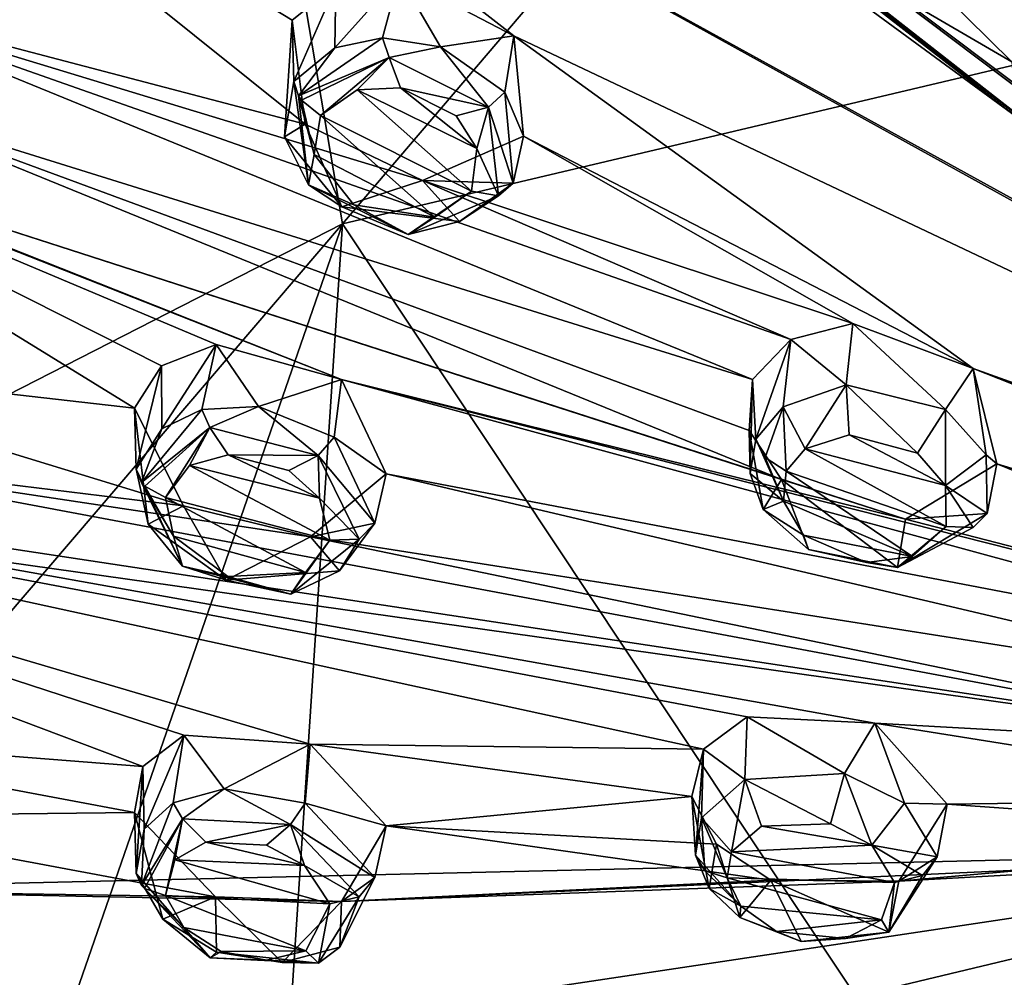
# Model space of a CAD drawing. Units: millimetres. Extents: x -115 to 190, y -244 to 23.
# Drawn here: x 123 to 136, y -223 to -211 of the extents above; entities that cross this region are included whole.
import ezdxf

# ---------------------------------------------------------------- set-up
doc = ezdxf.new("R2010")
doc.units = ezdxf.units.MM
doc.header["$LTSCALE"] = 33.374815
for name, color, linetype in [('461', 7, 'CONTINUOUS'), ('469', 7, 'CONTINUOUS'), ('597', 7, 'CONTINUOUS'), ('691', 7, 'CONTINUOUS'), ('692', 7, 'CONTINUOUS'), ('693', 7, 'CONTINUOUS'), ('694', 7, 'CONTINUOUS'), ('695', 7, 'CONTINUOUS'), ('696', 7, 'CONTINUOUS'), ('743', 7, 'CONTINUOUS'), ('744', 7, 'CONTINUOUS'), ('745', 7, 'CONTINUOUS'), ('746', 7, 'CONTINUOUS'), ('752', 7, 'CONTINUOUS'), ('849', 7, 'CONTINUOUS'), ('850', 7, 'CONTINUOUS'), ('851', 7, 'CONTINUOUS'), ('852', 7, 'CONTINUOUS'), ('853', 7, 'CONTINUOUS'), ('854', 7, 'CONTINUOUS'), ('881', 7, 'CONTINUOUS'), ('882', 7, 'CONTINUOUS'), ('883', 7, 'CONTINUOUS'), ('884', 7, 'CONTINUOUS')]:
    doc.layers.add(name, color=color, linetype=linetype)

msp = doc.modelspace()

# ---------------------------------------------------------------- linework, layer by layer
at = {"layer": '461', "color": 7, "linetype": 'CONTINUOUS'}
for points in [[(115.359, -224.383, 149.48), (127.55, -233.292, 158.706), (114.809, -222.973, 148.854), (115.359, -224.383, 149.48)], [(127.55, -233.292, 158.706), (116.868, -225.271, 151.174), (114.809, -222.973, 148.854), (127.55, -233.292, 158.706)]]:
    msp.add_3dface(points, dxfattribs=at)
at = {"layer": '469', "color": 7, "linetype": 'CONTINUOUS'}
for points in [[(124.865, -199.348, 139.687), (127.215, -213.181, 150.708), (141.381, -196.587, 143.895), (124.865, -199.348, 139.687)], [(127.215, -213.181, 150.708), (142.331, -209.605, 152.94), (141.381, -196.587, 143.895), (127.215, -213.181, 150.708)], [(110.289, -209.465, 136.103), (111.034, -214.965, 141.342), (124.865, -199.348, 139.687), (110.289, -209.465, 136.103)], [(111.034, -214.965, 141.342), (113.255, -220.319, 146.456), (124.865, -199.348, 139.687), (111.034, -214.965, 141.342)], [(124.865, -199.348, 139.687), (113.255, -220.319, 146.456), (127.215, -213.181, 150.708), (124.865, -199.348, 139.687)], [(127.215, -213.181, 150.708), (136.026, -226.439, 159.211), (142.331, -209.605, 152.94), (127.215, -213.181, 150.708)], [(113.255, -220.319, 146.456), (116.868, -225.271, 151.174), (127.215, -213.181, 150.708), (113.255, -220.319, 146.456)], [(116.868, -225.271, 151.174), (121.562, -229.486, 155.198), (127.215, -213.181, 150.708), (116.868, -225.271, 151.174)], [(121.562, -229.486, 155.198), (125.959, -232.301, 157.885), (127.215, -213.181, 150.708), (121.562, -229.486, 155.198)], [(127.215, -213.181, 150.708), (125.959, -232.301, 157.885), (136.026, -226.439, 159.211), (127.215, -213.181, 150.708)]]:
    msp.add_3dface(points, dxfattribs=at)
at = {"layer": '597', "color": 7, "linetype": 'CONTINUOUS', "true_color": 0xcfd1e0}
for points in [[(128.896, -198.555, 110.836), (129.918, -199.847, 111.37), (139.271, -211.194, 117.493), (128.896, -198.555, 110.836)], [(138.059, -210.18, 116.879), (128.896, -198.555, 110.836), (139.271, -211.194, 117.493), (138.059, -210.18, 116.879)], [(129.918, -199.847, 111.37), (131.549, -199.842, 111.029), (143.85, -214.724, 119.872), (129.918, -199.847, 111.37)], [(129.918, -199.847, 111.37), (143.85, -214.724, 119.872), (139.271, -211.194, 117.493), (129.918, -199.847, 111.37)], [(131.549, -199.842, 111.029), (136.225, -205.077, 113.517), (143.85, -214.724, 119.872), (131.549, -199.842, 111.029)], [(123.034, -205.709, 116.971), (123.942, -202.263, 114.379), (143.89, -217.239, 122.032), (123.034, -205.709, 116.971)], [(123.942, -202.263, 114.379), (125.22, -203.374, 114.741), (137.353, -212.749, 118.977), (123.942, -202.263, 114.379)], [(143.89, -217.239, 122.032), (123.942, -202.263, 114.379), (142.635, -216.349, 121.354), (143.89, -217.239, 122.032)], [(142.635, -216.349, 121.354), (123.942, -202.263, 114.379), (137.353, -212.749, 118.977), (142.635, -216.349, 121.354)], [(125.22, -203.374, 114.741), (131.494, -208.433, 116.724), (136.058, -211.779, 118.408), (125.22, -203.374, 114.741)], [(137.353, -212.749, 118.977), (125.22, -203.374, 114.741), (136.058, -211.779, 118.408), (137.353, -212.749, 118.977)], [(123.034, -205.709, 116.971), (148.527, -219.747, 124.107), (129.46, -210.719, 118.909), (123.034, -205.709, 116.971)], [(148.527, -219.747, 124.107), (123.034, -205.709, 116.971), (143.89, -217.239, 122.032), (148.527, -219.747, 124.107)], [(127.959, -209.932, 118.676), (123.034, -205.709, 116.971), (129.46, -210.719, 118.909), (127.959, -209.932, 118.676)], [(120.24, -210.169, 121.233), (120.206, -206.655, 118.576), (126.722, -211.876, 120.536), (120.24, -210.169, 121.233)], [(120.206, -206.655, 118.576), (121.681, -207.549, 118.73), (126.553, -210.512, 119.499), (120.206, -206.655, 118.576)], [(120.206, -206.655, 118.576), (126.553, -210.512, 119.499), (126.722, -211.876, 120.536), (120.206, -206.655, 118.576)], [(126.553, -210.512, 119.499), (121.681, -207.549, 118.73), (127.125, -210.051, 118.986), (126.553, -210.512, 119.499)], [(131.494, -208.433, 116.724), (133.042, -208.147, 116.203), (135.997, -211.06, 117.858), (131.494, -208.433, 116.724)], [(133.042, -208.147, 116.203), (136.4, -210.459, 117.333), (135.997, -211.06, 117.858), (133.042, -208.147, 116.203)], [(136.058, -211.779, 118.408), (131.494, -208.433, 116.724), (135.997, -211.06, 117.858), (136.058, -211.779, 118.408)], [(120.62, -211.494, 122.164), (120.24, -210.169, 121.233), (132.595, -215.224, 121.886), (120.62, -211.494, 122.164)], [(128.262, -212.616, 120.722), (120.24, -210.169, 121.233), (126.722, -211.876, 120.536), (128.262, -212.616, 120.722)], [(120.24, -210.169, 121.233), (128.262, -212.616, 120.722), (133.095, -214.702, 121.337), (120.24, -210.169, 121.233)], [(132.595, -215.224, 121.886), (120.24, -210.169, 121.233), (133.095, -214.702, 121.337), (132.595, -215.224, 121.886)], [(129.46, -210.719, 118.909), (148.527, -219.747, 124.107), (135.487, -215.082, 121.206), (129.46, -210.719, 118.909)], [(129.588, -212.032, 119.915), (129.46, -210.719, 118.909), (135.487, -215.082, 121.206), (129.588, -212.032, 119.915)], [(118.837, -214.959, 125.811), (117.864, -211.524, 123.229), (124.485, -215.601, 124.363), (118.837, -214.959, 125.811)], [(117.864, -211.524, 123.229), (119.466, -212.177, 123.153), (127.201, -215.224, 123.214), (117.864, -211.524, 123.229)], [(124.485, -215.601, 124.363), (117.864, -211.524, 123.229), (124.84, -215.044, 123.758), (124.485, -215.601, 124.363)], [(124.84, -215.044, 123.758), (117.864, -211.524, 123.229), (125.556, -214.764, 123.293), (124.84, -215.044, 123.758)], [(125.556, -214.764, 123.293), (117.864, -211.524, 123.229), (127.201, -215.224, 123.214), (125.556, -214.764, 123.293)], [(119.466, -212.177, 123.153), (120.62, -211.494, 122.164), (132.973, -216.538, 122.956), (119.466, -212.177, 123.153)], [(120.62, -211.494, 122.164), (132.595, -215.224, 121.886), (132.551, -215.894, 122.477), (120.62, -211.494, 122.164)], [(132.973, -216.538, 122.956), (120.62, -211.494, 122.164), (132.551, -215.894, 122.477), (132.973, -216.538, 122.956)], [(128.262, -212.616, 120.722), (129.588, -212.032, 119.915), (133.909, -214.489, 120.995), (128.262, -212.616, 120.722)], [(133.909, -214.489, 120.995), (129.588, -212.032, 119.915), (135.487, -215.082, 121.206), (133.909, -214.489, 120.995)], [(127.201, -215.224, 123.214), (119.466, -212.177, 123.153), (134.601, -217.059, 123.095), (127.201, -215.224, 123.214)], [(134.601, -217.059, 123.095), (119.466, -212.177, 123.153), (132.973, -216.538, 122.956), (134.601, -217.059, 123.095)], [(133.095, -214.702, 121.337), (128.262, -212.616, 120.722), (133.909, -214.489, 120.995), (133.095, -214.702, 121.337)], [(119.552, -216.198, 126.659), (118.837, -214.959, 125.811), (125.126, -216.881, 125.319), (119.552, -216.198, 126.659)], [(118.837, -214.959, 125.811), (124.485, -215.601, 124.363), (125.126, -216.881, 125.319), (118.837, -214.959, 125.811)], [(148.527, -219.747, 124.107), (148.324, -220.149, 124.49), (135.487, -215.082, 121.206), (148.527, -219.747, 124.107)], [(135.487, -215.082, 121.206), (148.324, -220.149, 124.49), (135.798, -216.332, 122.233), (135.487, -215.082, 121.206)], [(127.788, -216.463, 124.149), (127.201, -215.224, 123.214), (141.113, -219.013, 123.899), (127.788, -216.463, 124.149)], [(141.113, -219.013, 123.899), (127.201, -215.224, 123.214), (142.78, -219.171, 123.879), (141.113, -219.013, 123.899)], [(142.78, -219.171, 123.879), (127.201, -215.224, 123.214), (134.601, -217.059, 123.095), (142.78, -219.171, 123.879)], [(118.892, -219.856, 130.49), (113.082, -215.964, 129.298), (124.594, -220.3, 128.781), (118.892, -219.856, 130.49)], [(113.082, -215.964, 129.298), (118.675, -217.041, 127.803), (140.162, -220.067, 125.004), (113.082, -215.964, 129.298)], [(124.594, -220.3, 128.781), (113.082, -215.964, 129.298), (125.134, -219.89, 128.192), (124.594, -220.3, 128.781)], [(125.134, -219.89, 128.192), (113.082, -215.964, 129.298), (126.79, -220.007, 127.784), (125.134, -219.89, 128.192)], [(126.79, -220.007, 127.784), (113.082, -215.964, 129.298), (131.95, -220.072, 126.468), (126.79, -220.007, 127.784)], [(113.082, -215.964, 129.298), (140.162, -220.067, 125.004), (134.2, -219.735, 125.655), (113.082, -215.964, 129.298)], [(131.95, -220.072, 126.468), (113.082, -215.964, 129.298), (132.525, -219.649, 125.928), (131.95, -220.072, 126.468)], [(132.525, -219.649, 125.928), (113.082, -215.964, 129.298), (134.2, -219.735, 125.655), (132.525, -219.649, 125.928)], [(118.675, -217.041, 127.803), (119.552, -216.198, 126.659), (140.162, -220.067, 125.004), (118.675, -217.041, 127.803)], [(126.792, -217.288, 125.186), (119.552, -216.198, 126.659), (125.126, -216.881, 125.319), (126.792, -217.288, 125.186)], [(119.552, -216.198, 126.659), (126.792, -217.288, 125.186), (140.162, -220.067, 125.004), (119.552, -216.198, 126.659)], [(135.798, -216.332, 122.233), (142.78, -219.171, 123.879), (134.601, -217.059, 123.095), (135.798, -216.332, 122.233)], [(148.324, -220.149, 124.49), (142.78, -219.171, 123.879), (135.798, -216.332, 122.233), (148.324, -220.149, 124.49)], [(126.792, -217.288, 125.186), (127.788, -216.463, 124.149), (140.416, -219.433, 124.372), (126.792, -217.288, 125.186)], [(140.416, -219.433, 124.372), (127.788, -216.463, 124.149), (141.113, -219.013, 123.899), (140.416, -219.433, 124.372)], [(140.162, -220.067, 125.004), (126.792, -217.288, 125.186), (140.416, -219.433, 124.372), (140.162, -220.067, 125.004)], [(140.162, -220.067, 125.004), (140.416, -220.727, 125.608), (134.2, -219.735, 125.655), (140.162, -220.067, 125.004)], [(134.2, -219.735, 125.655), (140.416, -220.727, 125.608), (135.148, -220.796, 126.5), (134.2, -219.735, 125.655)], [(119.909, -220.958, 131.208), (118.892, -219.856, 130.49), (124.485, -220.906, 129.432), (119.909, -220.958, 131.208)], [(124.485, -220.906, 129.432), (118.892, -219.856, 130.49), (124.594, -220.3, 128.781), (124.485, -220.906, 129.432)], [(127.787, -221.081, 128.562), (126.79, -220.007, 127.784), (131.799, -220.695, 127.115), (127.787, -221.081, 128.562)], [(131.799, -220.695, 127.115), (126.79, -220.007, 127.784), (131.95, -220.072, 126.468), (131.799, -220.695, 127.115)], [(127.787, -221.081, 128.562), (131.799, -220.695, 127.115), (132.122, -221.322, 127.665), (127.787, -221.081, 128.562)], [(140.416, -220.727, 125.608), (141.116, -221.22, 126.008), (135.148, -220.796, 126.5), (140.416, -220.727, 125.608)], [(119.909, -220.958, 131.208), (124.485, -220.906, 129.432), (125.546, -222.009, 130.219), (119.909, -220.958, 131.208)], [(135.148, -220.796, 126.5), (141.116, -221.22, 126.008), (134.512, -221.806, 127.631), (135.148, -220.796, 126.5)], [(119.356, -221.913, 132.457), (119.909, -220.958, 131.208), (125.546, -222.009, 130.219), (119.356, -221.913, 132.457)], [(148.527, -220.978, 125.283), (128.259, -224.679, 132.249), (142.016, -221.384, 126.072), (148.527, -220.978, 125.283)], [(128.259, -224.679, 132.249), (148.527, -220.978, 125.283), (135.66, -224.369, 130.081), (128.259, -224.679, 132.249)], [(135.66, -224.369, 130.081), (148.527, -220.978, 125.283), (137.067, -225.066, 130.58), (135.66, -224.369, 130.081)], [(127.202, -222.071, 129.757), (127.787, -221.081, 128.562), (132.832, -221.793, 127.977), (127.202, -222.071, 129.757)], [(132.832, -221.793, 127.977), (127.787, -221.081, 128.562), (132.122, -221.322, 127.665), (132.832, -221.793, 127.977)], [(141.116, -221.22, 126.008), (142.016, -221.384, 126.072), (134.512, -221.806, 127.631), (141.116, -221.22, 126.008)], [(120.401, -224.629, 135.051), (119.356, -221.913, 132.457), (142.016, -221.384, 126.072), (120.401, -224.629, 135.051)], [(119.356, -221.913, 132.457), (127.202, -222.071, 129.757), (142.016, -221.384, 126.072), (119.356, -221.913, 132.457)], [(128.259, -224.679, 132.249), (120.401, -224.629, 135.051), (142.016, -221.384, 126.072), (128.259, -224.679, 132.249)], [(142.016, -221.384, 126.072), (127.202, -222.071, 129.757), (134.512, -221.806, 127.631), (142.016, -221.384, 126.072)], [(134.512, -221.806, 127.631), (127.202, -222.071, 129.757), (132.832, -221.793, 127.977), (134.512, -221.806, 127.631)], [(127.202, -222.071, 129.757), (119.356, -221.913, 132.457), (125.546, -222.009, 130.219), (127.202, -222.071, 129.757)]]:
    msp.add_3dface(points, dxfattribs=at)
at = {"layer": '691', "color": 7, "linetype": 'CONTINUOUS', "true_color": 0xfffff2}
for points in [[(124.594, -220.3, 128.781), (125.134, -219.89, 128.192), (124.611, -221.124, 127.987), (124.594, -220.3, 128.781)], [(124.611, -221.124, 127.987), (125.134, -219.89, 128.192), (124.993, -220.777, 127.544), (124.611, -221.124, 127.987)], [(124.993, -220.777, 127.544), (125.134, -219.89, 128.192), (125.66, -220.593, 127.197), (124.993, -220.777, 127.544)], [(125.134, -219.89, 128.192), (126.79, -220.007, 127.784), (125.66, -220.593, 127.197), (125.134, -219.89, 128.192)], [(125.66, -220.593, 127.197), (126.79, -220.007, 127.784), (126.722, -220.781, 127.127), (125.66, -220.593, 127.197)], [(126.79, -220.007, 127.784), (127.787, -221.081, 128.562), (126.722, -220.781, 127.127), (126.79, -220.007, 127.784)], [(124.485, -220.906, 129.432), (124.594, -220.3, 128.781), (124.508, -221.703, 128.593), (124.485, -220.906, 129.432)], [(124.508, -221.703, 128.593), (124.594, -220.3, 128.781), (124.611, -221.124, 127.987), (124.508, -221.703, 128.593)], [(126.722, -220.781, 127.127), (127.787, -221.081, 128.562), (127.64, -221.758, 127.884), (126.722, -220.781, 127.127)]]:
    msp.add_3dface(points, dxfattribs=at)
at = {"layer": '692', "color": 7, "linetype": 'CONTINUOUS', "true_color": 0xfffff2}
for points in [[(125.546, -222.009, 130.219), (124.485, -220.906, 129.432), (124.855, -222.302, 129.11), (125.546, -222.009, 130.219)], [(124.485, -220.906, 129.432), (124.508, -221.703, 128.593), (124.855, -222.302, 129.11), (124.485, -220.906, 129.432)], [(127.787, -221.081, 128.562), (127.202, -222.071, 129.757), (127.64, -221.758, 127.884), (127.787, -221.081, 128.562)], [(127.64, -221.758, 127.884), (127.202, -222.071, 129.757), (127.178, -222.671, 128.913), (127.64, -221.758, 127.884)], [(125.562, -222.735, 129.372), (125.546, -222.009, 130.219), (124.855, -222.302, 129.11), (125.562, -222.735, 129.372)], [(127.202, -222.071, 129.757), (125.546, -222.009, 130.219), (126.422, -222.872, 129.299), (127.202, -222.071, 129.757)], [(126.422, -222.872, 129.299), (125.546, -222.009, 130.219), (125.562, -222.735, 129.372), (126.422, -222.872, 129.299)], [(127.178, -222.671, 128.913), (127.202, -222.071, 129.757), (126.422, -222.872, 129.299), (127.178, -222.671, 128.913)]]:
    msp.add_3dface(points, dxfattribs=at)
at = {"layer": '693', "color": 7, "linetype": 'CONTINUOUS', "true_color": 0xfffff2}
for points in [[(124.84, -215.044, 123.758), (125.556, -214.764, 123.293), (124.843, -215.87, 122.966), (124.84, -215.044, 123.758)], [(124.843, -215.87, 122.966), (125.556, -214.764, 123.293), (125.367, -215.617, 122.613), (124.843, -215.87, 122.966)], [(125.367, -215.617, 122.613), (125.556, -214.764, 123.293), (126.112, -215.58, 122.406), (125.367, -215.617, 122.613)], [(125.556, -214.764, 123.293), (127.201, -215.224, 123.214), (126.112, -215.58, 122.406), (125.556, -214.764, 123.293)], [(124.485, -215.601, 124.363), (124.84, -215.044, 123.758), (124.508, -216.403, 123.529), (124.485, -215.601, 124.363)], [(124.508, -216.403, 123.529), (124.84, -215.044, 123.758), (124.843, -215.87, 122.966), (124.508, -216.403, 123.529)], [(126.112, -215.58, 122.406), (127.201, -215.224, 123.214), (127.106, -215.982, 122.54), (126.112, -215.58, 122.406)], [(127.201, -215.224, 123.214), (127.788, -216.463, 124.149), (127.106, -215.982, 122.54), (127.201, -215.224, 123.214)], [(127.106, -215.982, 122.54), (127.788, -216.463, 124.149), (127.64, -217.109, 123.442), (127.106, -215.982, 122.54)]]:
    msp.add_3dface(points, dxfattribs=at)
at = {"layer": '694', "color": 7, "linetype": 'CONTINUOUS', "true_color": 0xfffff2}
for points in [[(125.126, -216.881, 125.319), (124.485, -215.601, 124.363), (124.662, -217.124, 124.149), (125.126, -216.881, 125.319)], [(124.485, -215.601, 124.363), (124.508, -216.403, 123.529), (124.662, -217.124, 124.149), (124.485, -215.601, 124.363)], [(127.788, -216.463, 124.149), (126.792, -217.288, 125.186), (127.64, -217.109, 123.442), (127.788, -216.463, 124.149)], [(125.689, -217.857, 124.576), (125.126, -216.881, 125.319), (124.662, -217.124, 124.149), (125.689, -217.857, 124.576)], [(126.792, -217.288, 125.186), (125.126, -216.881, 125.319), (125.689, -217.857, 124.576), (126.792, -217.288, 125.186)], [(127.64, -217.109, 123.442), (126.792, -217.288, 125.186), (127.176, -217.734, 124.117), (127.64, -217.109, 123.442)], [(127.176, -217.734, 124.117), (126.792, -217.288, 125.186), (125.689, -217.857, 124.576), (127.176, -217.734, 124.117)]]:
    msp.add_3dface(points, dxfattribs=at)
at = {"layer": '695', "color": 7, "linetype": 'CONTINUOUS', "true_color": 0xfffff2}
for points in [[(126.553, -210.512, 119.499), (127.125, -210.051, 118.986), (126.574, -211.318, 118.67), (126.553, -210.512, 119.499)], [(126.574, -211.318, 118.67), (127.125, -210.051, 118.986), (127.114, -210.876, 118.194), (126.574, -211.318, 118.67)], [(127.125, -210.051, 118.986), (127.959, -209.932, 118.676), (127.114, -210.876, 118.194), (127.125, -210.051, 118.986)], [(127.114, -210.876, 118.194), (127.959, -209.932, 118.676), (127.737, -210.742, 117.955), (127.114, -210.876, 118.194)], [(127.737, -210.742, 117.955), (127.959, -209.932, 118.676), (128.499, -210.862, 117.897), (127.737, -210.742, 117.955)], [(127.959, -209.932, 118.676), (129.46, -210.719, 118.909), (128.499, -210.862, 117.897), (127.959, -209.932, 118.676)], [(128.499, -210.862, 117.897), (129.46, -210.719, 118.909), (129.345, -211.455, 118.214), (128.499, -210.862, 117.897)], [(129.46, -210.719, 118.909), (129.588, -212.032, 119.915), (129.345, -211.455, 118.214), (129.46, -210.719, 118.909)], [(129.345, -211.455, 118.214), (129.588, -212.032, 119.915), (129.452, -212.649, 119.18), (129.345, -211.455, 118.214)]]:
    msp.add_3dface(points, dxfattribs=at)
at = {"layer": '696', "color": 7, "linetype": 'CONTINUOUS', "true_color": 0xfffff2}
for points in [[(126.722, -211.876, 120.536), (126.553, -210.512, 119.499), (126.455, -212.043, 119.292), (126.722, -211.876, 120.536)], [(126.553, -210.512, 119.499), (126.574, -211.318, 118.67), (126.455, -212.043, 119.292), (126.553, -210.512, 119.499)], [(127.205, -212.96, 119.896), (126.722, -211.876, 120.536), (126.455, -212.043, 119.292), (127.205, -212.96, 119.896)], [(128.262, -212.616, 120.722), (126.722, -211.876, 120.536), (127.205, -212.96, 119.896), (128.262, -212.616, 120.722)], [(129.588, -212.032, 119.915), (128.262, -212.616, 120.722), (129.452, -212.649, 119.18), (129.588, -212.032, 119.915)], [(128.747, -213.152, 119.739), (128.262, -212.616, 120.722), (127.205, -212.96, 119.896), (128.747, -213.152, 119.739)], [(129.452, -212.649, 119.18), (128.262, -212.616, 120.722), (128.747, -213.152, 119.739), (129.452, -212.649, 119.18)]]:
    msp.add_3dface(points, dxfattribs=at)
at = {"layer": '743', "color": 7, "linetype": 'CONTINUOUS', "true_color": 0xfffff2}
for points in [[(131.95, -220.072, 126.468), (132.525, -219.649, 125.928), (132.491, -220.474, 125.224), (131.95, -220.072, 126.468)], [(132.491, -220.474, 125.224), (132.525, -219.649, 125.928), (133.799, -220.393, 124.928), (132.491, -220.474, 125.224)], [(132.525, -219.649, 125.928), (134.2, -219.735, 125.655), (133.799, -220.393, 124.928), (132.525, -219.649, 125.928)], [(133.799, -220.393, 124.928), (134.2, -219.735, 125.655), (134.589, -220.784, 125.181), (133.799, -220.393, 124.928)], [(134.2, -219.735, 125.655), (135.148, -220.796, 126.5), (134.589, -220.784, 125.181), (134.2, -219.735, 125.655)], [(131.799, -220.695, 127.115), (131.95, -220.072, 126.468), (131.845, -221.465, 126.303), (131.799, -220.695, 127.115)], [(131.845, -221.465, 126.303), (131.95, -220.072, 126.468), (131.926, -220.974, 125.808), (131.845, -221.465, 126.303)], [(131.926, -220.974, 125.808), (131.95, -220.072, 126.468), (132.491, -220.474, 125.224), (131.926, -220.974, 125.808)], [(134.589, -220.784, 125.181), (135.148, -220.796, 126.5), (135.017, -221.486, 125.798), (134.589, -220.784, 125.181)]]:
    msp.add_3dface(points, dxfattribs=at)
at = {"layer": '744', "color": 7, "linetype": 'CONTINUOUS', "true_color": 0xfffff2}
for points in [[(132.122, -221.322, 127.665), (131.799, -220.695, 127.115), (132.026, -221.901, 126.7), (132.122, -221.322, 127.665)], [(131.799, -220.695, 127.115), (131.845, -221.465, 126.303), (132.026, -221.901, 126.7), (131.799, -220.695, 127.115)], [(135.148, -220.796, 126.5), (134.512, -221.806, 127.631), (135.017, -221.486, 125.798), (135.148, -220.796, 126.5)], [(132.429, -222.283, 127.007), (132.122, -221.322, 127.665), (132.026, -221.901, 126.7), (132.429, -222.283, 127.007)], [(132.832, -221.793, 127.977), (132.122, -221.322, 127.665), (132.429, -222.283, 127.007), (132.832, -221.793, 127.977)], [(135.017, -221.486, 125.798), (134.512, -221.806, 127.631), (134.38, -222.474, 126.871), (135.017, -221.486, 125.798)], [(133.233, -222.595, 127.179), (132.832, -221.793, 127.977), (132.429, -222.283, 127.007), (133.233, -222.595, 127.179)], [(134.512, -221.806, 127.631), (132.832, -221.793, 127.977), (134.38, -222.474, 126.871), (134.512, -221.806, 127.631)], [(134.38, -222.474, 126.871), (132.832, -221.793, 127.977), (133.233, -222.595, 127.179), (134.38, -222.474, 126.871)]]:
    msp.add_3dface(points, dxfattribs=at)
at = {"layer": '745', "color": 7, "linetype": 'CONTINUOUS', "true_color": 0xfffff2}
for points in [[(133.095, -214.702, 121.337), (133.909, -214.489, 120.995), (133.824, -215.297, 120.277), (133.095, -214.702, 121.337)], [(133.824, -215.297, 120.277), (133.909, -214.489, 120.995), (135.125, -215.617, 120.365), (133.824, -215.297, 120.277)], [(133.909, -214.489, 120.995), (135.487, -215.082, 121.206), (135.125, -215.617, 120.365), (133.909, -214.489, 120.995)], [(132.595, -215.224, 121.886), (133.095, -214.702, 121.337), (132.638, -216.007, 121.087), (132.595, -215.224, 121.886)], [(132.638, -216.007, 121.087), (133.095, -214.702, 121.337), (132.995, -215.583, 120.657), (132.638, -216.007, 121.087)], [(132.995, -215.583, 120.657), (133.095, -214.702, 121.337), (133.824, -215.297, 120.277), (132.995, -215.583, 120.657)], [(135.125, -215.617, 120.365), (135.487, -215.082, 121.206), (135.661, -216.212, 120.812), (135.125, -215.617, 120.365)], [(135.487, -215.082, 121.206), (135.798, -216.332, 122.233), (135.661, -216.212, 120.812), (135.487, -215.082, 121.206)], [(135.661, -216.212, 120.812), (135.798, -216.332, 122.233), (135.672, -216.982, 121.494), (135.661, -216.212, 120.812)]]:
    msp.add_3dface(points, dxfattribs=at)
at = {"layer": '746', "color": 7, "linetype": 'CONTINUOUS', "true_color": 0xfffff2}
for points in [[(132.551, -215.894, 122.477), (132.595, -215.224, 121.886), (132.564, -216.46, 121.499), (132.551, -215.894, 122.477)], [(132.595, -215.224, 121.886), (132.638, -216.007, 121.087), (132.564, -216.46, 121.499), (132.595, -215.224, 121.886)], [(132.973, -216.538, 122.956), (132.551, -215.894, 122.477), (132.733, -216.93, 121.891), (132.973, -216.538, 122.956)], [(132.733, -216.93, 121.891), (132.551, -215.894, 122.477), (132.564, -216.46, 121.499), (132.733, -216.93, 121.891)], [(135.798, -216.332, 122.233), (134.601, -217.059, 123.095), (135.672, -216.982, 121.494), (135.798, -216.332, 122.233)], [(133.328, -217.456, 122.269), (132.973, -216.538, 122.956), (132.733, -216.93, 121.891), (133.328, -217.456, 122.269)], [(134.601, -217.059, 123.095), (132.973, -216.538, 122.956), (134.498, -217.691, 122.3), (134.601, -217.059, 123.095)], [(134.498, -217.691, 122.3), (132.973, -216.538, 122.956), (133.328, -217.456, 122.269), (134.498, -217.691, 122.3)], [(135.672, -216.982, 121.494), (134.601, -217.059, 123.095), (134.498, -217.691, 122.3), (135.672, -216.982, 121.494)]]:
    msp.add_3dface(points, dxfattribs=at)
at = {"layer": '752', "color": 7, "linetype": 'CONTINUOUS', "true_color": 0xfffff2}
for points in [[(127.406, -211.425, 118.044), (128.908, -212.754, 118.71), (126.926, -211.763, 118.436), (127.406, -211.425, 118.044)], [(127.974, -211.401, 117.878), (128.978, -212.195, 118.248), (127.406, -211.425, 118.044), (127.974, -211.401, 117.878)], [(128.978, -212.195, 118.248), (128.908, -212.754, 118.71), (127.406, -211.425, 118.044), (128.978, -212.195, 118.248)], [(128.707, -211.765, 117.978), (128.978, -212.195, 118.248), (127.974, -211.401, 117.878), (128.707, -211.765, 117.978)], [(126.843, -212.273, 118.861), (126.926, -211.763, 118.436), (128.424, -213.094, 119.104), (126.843, -212.273, 118.861)], [(126.926, -211.763, 118.436), (128.908, -212.754, 118.71), (128.424, -213.094, 119.104), (126.926, -211.763, 118.436)], [(127.363, -212.932, 119.249), (126.843, -212.273, 118.861), (128.424, -213.094, 119.104), (127.363, -212.932, 119.249)], [(133.86, -215.949, 120.26), (135.126, -216.615, 120.598), (133.285, -216.136, 120.533), (133.86, -215.949, 120.26)], [(134.759, -216.192, 120.3), (135.126, -216.615, 120.598), (133.86, -215.949, 120.26), (134.759, -216.192, 120.3)], [(125.714, -216.215, 122.478), (126.912, -216.78, 122.63), (125.206, -216.351, 122.751), (125.714, -216.215, 122.478)], [(126.511, -216.42, 122.426), (126.912, -216.78, 122.63), (125.714, -216.215, 122.478), (126.511, -216.42, 122.426)], [(133.285, -216.136, 120.533), (135.134, -217.152, 121.063), (133.037, -216.428, 120.834), (133.285, -216.136, 120.533)], [(135.126, -216.615, 120.598), (135.134, -217.152, 121.063), (133.285, -216.136, 120.533), (135.126, -216.615, 120.598)], [(125.206, -216.351, 122.751), (127.048, -217.333, 123.085), (124.891, -216.772, 123.222), (125.206, -216.351, 122.751)], [(126.912, -216.78, 122.63), (127.048, -217.333, 123.085), (125.206, -216.351, 122.751), (126.912, -216.78, 122.63)], [(132.998, -216.821, 121.184), (133.037, -216.428, 120.834), (134.693, -217.547, 121.491), (132.998, -216.821, 121.184)], [(133.037, -216.428, 120.834), (135.134, -217.152, 121.063), (134.693, -217.547, 121.491), (133.037, -216.428, 120.834)], [(124.891, -216.772, 123.222), (127.048, -217.333, 123.085), (126.73, -217.755, 123.559), (124.891, -216.772, 123.222)], [(124.998, -217.279, 123.645), (124.891, -216.772, 123.222), (126.73, -217.755, 123.559), (124.998, -217.279, 123.645)], [(133.263, -217.267, 121.521), (132.998, -216.821, 121.184), (134.693, -217.547, 121.491), (133.263, -217.267, 121.521)], [(125.708, -217.811, 123.911), (124.998, -217.279, 123.645), (126.73, -217.755, 123.559), (125.708, -217.811, 123.911)], [(134.09, -217.627, 121.676), (133.263, -217.267, 121.521), (134.693, -217.547, 121.491), (134.09, -217.627, 121.676)], [(132.711, -221.086, 125.17), (134.158, -221.335, 125.109), (132.318, -221.422, 125.584), (132.711, -221.086, 125.17)], [(133.616, -221.052, 124.945), (134.158, -221.335, 125.109), (132.711, -221.086, 125.17), (133.616, -221.052, 124.945)], [(125.422, -221.294, 127.332), (126.715, -221.601, 127.237), (125.015, -221.525, 127.696), (125.422, -221.294, 127.332)], [(126.218, -221.334, 127.122), (126.715, -221.601, 127.237), (125.422, -221.294, 127.332), (126.218, -221.334, 127.122)], [(132.318, -221.422, 125.584), (134.455, -221.825, 125.529), (132.262, -221.76, 125.93), (132.318, -221.422, 125.584)], [(134.158, -221.335, 125.109), (134.455, -221.825, 125.529), (132.318, -221.422, 125.584), (134.158, -221.335, 125.109)], [(125.015, -221.525, 127.696), (127.048, -222.104, 127.645), (124.89, -221.992, 128.211), (125.015, -221.525, 127.696)], [(126.715, -221.601, 127.237), (127.048, -222.104, 127.645), (125.015, -221.525, 127.696), (126.715, -221.601, 127.237)], [(132.262, -221.76, 125.93), (134.455, -221.825, 125.529), (134.288, -222.314, 126.046), (132.262, -221.76, 125.93)], [(132.439, -222.132, 126.259), (132.262, -221.76, 125.93), (134.288, -222.314, 126.046), (132.439, -222.132, 126.259)], [(124.89, -221.992, 128.211), (127.048, -222.104, 127.645), (126.734, -222.718, 128.369), (124.89, -221.992, 128.211)], [(125.132, -222.414, 128.564), (124.89, -221.992, 128.211), (126.734, -222.718, 128.369), (125.132, -222.414, 128.564)], [(132.908, -222.466, 126.489), (132.439, -222.132, 126.259), (134.288, -222.314, 126.046), (132.908, -222.466, 126.489)], [(133.813, -222.559, 126.39), (132.908, -222.466, 126.489), (134.288, -222.314, 126.046), (133.813, -222.559, 126.39)], [(125.622, -222.728, 128.729), (125.132, -222.414, 128.564), (126.734, -222.718, 128.369), (125.622, -222.728, 128.729)], [(126.215, -222.84, 128.656), (125.622, -222.728, 128.729), (126.734, -222.718, 128.369), (126.215, -222.84, 128.656)]]:
    msp.add_3dface(points, dxfattribs=at)
at = {"layer": '849', "color": 7, "linetype": 'CONTINUOUS', "true_color": 0xfffff2}
for points in [[(124.855, -222.302, 129.11), (124.508, -221.703, 128.593), (125.477, -222.811, 129.093), (124.855, -222.302, 129.11)], [(125.477, -222.811, 129.093), (124.508, -221.703, 128.593), (124.575, -221.863, 128.412), (125.477, -222.811, 129.093)], [(127.64, -221.758, 127.884), (127.178, -222.671, 128.913), (127.431, -222.011, 127.663), (127.64, -221.758, 127.884)], [(125.132, -222.414, 128.564), (125.477, -222.811, 129.093), (124.575, -221.863, 128.412), (125.132, -222.414, 128.564)], [(125.132, -222.414, 128.564), (124.575, -221.863, 128.412), (124.618, -221.902, 128.362), (125.132, -222.414, 128.564)], [(124.89, -221.992, 128.211), (125.132, -222.414, 128.564), (124.618, -221.902, 128.362), (124.89, -221.992, 128.211)], [(127.431, -222.011, 127.663), (127.178, -222.671, 128.913), (126.897, -222.882, 128.718), (127.431, -222.011, 127.663)], [(127.048, -222.104, 127.645), (127.431, -222.011, 127.663), (126.897, -222.882, 128.718), (127.048, -222.104, 127.645)], [(126.734, -222.718, 128.369), (127.048, -222.104, 127.645), (126.897, -222.882, 128.718), (126.734, -222.718, 128.369)], [(125.562, -222.735, 129.372), (124.855, -222.302, 129.11), (125.477, -222.811, 129.093), (125.562, -222.735, 129.372)], [(125.132, -222.414, 128.564), (125.622, -222.728, 128.729), (125.477, -222.811, 129.093), (125.132, -222.414, 128.564)], [(126.215, -222.84, 128.656), (126.734, -222.718, 128.369), (126.897, -222.882, 128.718), (126.215, -222.84, 128.656)], [(127.178, -222.671, 128.913), (126.422, -222.872, 129.299), (126.897, -222.882, 128.718), (127.178, -222.671, 128.913)], [(125.622, -222.728, 128.729), (126.215, -222.84, 128.656), (125.477, -222.811, 129.093), (125.622, -222.728, 128.729)], [(126.897, -222.882, 128.718), (125.562, -222.735, 129.372), (125.477, -222.811, 129.093), (126.897, -222.882, 128.718)], [(126.215, -222.84, 128.656), (126.897, -222.882, 128.718), (125.477, -222.811, 129.093), (126.215, -222.84, 128.656)], [(126.422, -222.872, 129.299), (125.562, -222.735, 129.372), (126.897, -222.882, 128.718), (126.422, -222.872, 129.299)]]:
    msp.add_3dface(points, dxfattribs=at)
at = {"layer": '850', "color": 7, "linetype": 'CONTINUOUS', "true_color": 0xfffff2}
for points in [[(124.993, -220.777, 127.544), (125.66, -220.593, 127.197), (125.113, -220.99, 127.354), (124.993, -220.777, 127.544)], [(125.113, -220.99, 127.354), (125.66, -220.593, 127.197), (126.532, -221.064, 126.982), (125.113, -220.99, 127.354)], [(125.66, -220.593, 127.197), (126.722, -220.781, 127.127), (126.532, -221.064, 126.982), (125.66, -220.593, 127.197)], [(124.611, -221.124, 127.987), (124.993, -220.777, 127.544), (124.575, -221.863, 128.412), (124.611, -221.124, 127.987)], [(124.575, -221.863, 128.412), (124.993, -220.777, 127.544), (125.113, -220.99, 127.354), (124.575, -221.863, 128.412)], [(126.722, -220.781, 127.127), (127.64, -221.758, 127.884), (126.532, -221.064, 126.982), (126.722, -220.781, 127.127)], [(124.618, -221.902, 128.362), (124.575, -221.863, 128.412), (125.113, -220.99, 127.354), (124.618, -221.902, 128.362)], [(124.89, -221.992, 128.211), (124.618, -221.902, 128.362), (125.113, -220.99, 127.354), (124.89, -221.992, 128.211)], [(125.015, -221.525, 127.696), (124.89, -221.992, 128.211), (125.113, -220.99, 127.354), (125.015, -221.525, 127.696)], [(125.422, -221.294, 127.332), (125.015, -221.525, 127.696), (125.113, -220.99, 127.354), (125.422, -221.294, 127.332)], [(125.422, -221.294, 127.332), (125.113, -220.99, 127.354), (126.532, -221.064, 126.982), (125.422, -221.294, 127.332)], [(124.508, -221.703, 128.593), (124.611, -221.124, 127.987), (124.575, -221.863, 128.412), (124.508, -221.703, 128.593)], [(126.218, -221.334, 127.122), (125.422, -221.294, 127.332), (126.532, -221.064, 126.982), (126.218, -221.334, 127.122)], [(126.715, -221.601, 127.237), (126.218, -221.334, 127.122), (126.532, -221.064, 126.982), (126.715, -221.601, 127.237)], [(127.64, -221.758, 127.884), (127.431, -222.011, 127.663), (126.532, -221.064, 126.982), (127.64, -221.758, 127.884)], [(127.431, -222.011, 127.663), (126.715, -221.601, 127.237), (126.532, -221.064, 126.982), (127.431, -222.011, 127.663)], [(127.048, -222.104, 127.645), (126.715, -221.601, 127.237), (127.431, -222.011, 127.663), (127.048, -222.104, 127.645)]]:
    msp.add_3dface(points, dxfattribs=at)
at = {"layer": '851', "color": 7, "linetype": 'CONTINUOUS', "true_color": 0xfffff2}
for points in [[(124.662, -217.124, 124.149), (124.508, -216.403, 123.529), (125.114, -217.674, 124.185), (124.662, -217.124, 124.149)], [(125.114, -217.674, 124.185), (124.508, -216.403, 123.529), (124.576, -216.577, 123.361), (125.114, -217.674, 124.185)], [(124.998, -217.279, 123.645), (125.114, -217.674, 124.185), (124.576, -216.577, 123.361), (124.998, -217.279, 123.645)], [(124.998, -217.279, 123.645), (124.576, -216.577, 123.361), (124.619, -216.625, 123.32), (124.998, -217.279, 123.645)], [(124.891, -216.772, 123.222), (124.998, -217.279, 123.645), (124.619, -216.625, 123.32), (124.891, -216.772, 123.222)], [(125.689, -217.857, 124.576), (124.662, -217.124, 124.149), (125.114, -217.674, 124.185), (125.689, -217.857, 124.576)], [(127.64, -217.109, 123.442), (127.176, -217.734, 124.117), (127.432, -217.319, 123.179), (127.64, -217.109, 123.442)], [(124.998, -217.279, 123.645), (125.708, -217.811, 123.911), (125.114, -217.674, 124.185), (124.998, -217.279, 123.645)], [(127.432, -217.319, 123.179), (127.176, -217.734, 124.117), (126.536, -218.042, 124.093), (127.432, -217.319, 123.179)], [(127.048, -217.333, 123.085), (127.432, -217.319, 123.179), (126.536, -218.042, 124.093), (127.048, -217.333, 123.085)], [(126.73, -217.755, 123.559), (127.048, -217.333, 123.085), (126.536, -218.042, 124.093), (126.73, -217.755, 123.559)], [(126.536, -218.042, 124.093), (125.689, -217.857, 124.576), (125.114, -217.674, 124.185), (126.536, -218.042, 124.093)], [(125.708, -217.811, 123.911), (126.536, -218.042, 124.093), (125.114, -217.674, 124.185), (125.708, -217.811, 123.911)], [(127.176, -217.734, 124.117), (125.689, -217.857, 124.576), (126.536, -218.042, 124.093), (127.176, -217.734, 124.117)], [(125.708, -217.811, 123.911), (126.73, -217.755, 123.559), (126.536, -218.042, 124.093), (125.708, -217.811, 123.911)]]:
    msp.add_3dface(points, dxfattribs=at)
at = {"layer": '852', "color": 7, "linetype": 'CONTINUOUS', "true_color": 0xfffff2}
for points in [[(125.367, -215.617, 122.613), (126.112, -215.58, 122.406), (125.475, -215.854, 122.445), (125.367, -215.617, 122.613)], [(125.475, -215.854, 122.445), (126.112, -215.58, 122.406), (126.895, -216.223, 122.355), (125.475, -215.854, 122.445)], [(126.112, -215.58, 122.406), (127.106, -215.982, 122.54), (126.895, -216.223, 122.355), (126.112, -215.58, 122.406)], [(124.843, -215.87, 122.966), (125.367, -215.617, 122.613), (124.576, -216.577, 123.361), (124.843, -215.87, 122.966)], [(124.576, -216.577, 123.361), (125.367, -215.617, 122.613), (125.475, -215.854, 122.445), (124.576, -216.577, 123.361)], [(124.508, -216.403, 123.529), (124.843, -215.87, 122.966), (124.576, -216.577, 123.361), (124.508, -216.403, 123.529)], [(124.619, -216.625, 123.32), (124.576, -216.577, 123.361), (125.475, -215.854, 122.445), (124.619, -216.625, 123.32)], [(124.891, -216.772, 123.222), (124.619, -216.625, 123.32), (125.475, -215.854, 122.445), (124.891, -216.772, 123.222)], [(125.206, -216.351, 122.751), (124.891, -216.772, 123.222), (125.475, -215.854, 122.445), (125.206, -216.351, 122.751)], [(125.714, -216.215, 122.478), (125.206, -216.351, 122.751), (125.475, -215.854, 122.445), (125.714, -216.215, 122.478)], [(125.714, -216.215, 122.478), (125.475, -215.854, 122.445), (126.895, -216.223, 122.355), (125.714, -216.215, 122.478)], [(127.106, -215.982, 122.54), (127.64, -217.109, 123.442), (126.895, -216.223, 122.355), (127.106, -215.982, 122.54)], [(126.511, -216.42, 122.426), (125.714, -216.215, 122.478), (126.895, -216.223, 122.355), (126.511, -216.42, 122.426)], [(126.912, -216.78, 122.63), (126.511, -216.42, 122.426), (126.895, -216.223, 122.355), (126.912, -216.78, 122.63)], [(127.64, -217.109, 123.442), (127.432, -217.319, 123.179), (126.895, -216.223, 122.355), (127.64, -217.109, 123.442)], [(127.432, -217.319, 123.179), (126.912, -216.78, 122.63), (126.895, -216.223, 122.355), (127.432, -217.319, 123.179)], [(127.048, -217.333, 123.085), (126.912, -216.78, 122.63), (127.432, -217.319, 123.179), (127.048, -217.333, 123.085)]]:
    msp.add_3dface(points, dxfattribs=at)
at = {"layer": '853', "color": 7, "linetype": 'CONTINUOUS', "true_color": 0xfffff2}
for points in [[(126.455, -212.043, 119.292), (126.574, -211.318, 118.67), (126.769, -212.673, 119.405), (126.455, -212.043, 119.292)], [(126.769, -212.673, 119.405), (126.574, -211.318, 118.67), (126.636, -211.506, 118.514), (126.769, -212.673, 119.405)], [(126.843, -212.273, 118.861), (126.769, -212.673, 119.405), (126.636, -211.506, 118.514), (126.843, -212.273, 118.861)], [(126.843, -212.273, 118.861), (126.636, -211.506, 118.514), (126.676, -211.562, 118.481), (126.843, -212.273, 118.861)], [(126.926, -211.763, 118.436), (126.843, -212.273, 118.861), (126.676, -211.562, 118.481), (126.926, -211.763, 118.436)], [(127.205, -212.96, 119.896), (126.455, -212.043, 119.292), (126.769, -212.673, 119.405), (127.205, -212.96, 119.896)], [(126.843, -212.273, 118.861), (127.363, -212.932, 119.249), (126.769, -212.673, 119.405), (126.843, -212.273, 118.861)], [(128.076, -213.324, 119.584), (127.205, -212.96, 119.896), (126.769, -212.673, 119.405), (128.076, -213.324, 119.584)], [(127.363, -212.932, 119.249), (128.076, -213.324, 119.584), (126.769, -212.673, 119.405), (127.363, -212.932, 119.249)], [(128.424, -213.094, 119.104), (128.908, -212.754, 118.71), (128.076, -213.324, 119.584), (128.424, -213.094, 119.104)], [(128.908, -212.754, 118.71), (129.261, -212.817, 118.877), (128.076, -213.324, 119.584), (128.908, -212.754, 118.71)], [(129.452, -212.649, 119.18), (128.747, -213.152, 119.739), (129.261, -212.817, 118.877), (129.452, -212.649, 119.18)], [(129.261, -212.817, 118.877), (128.747, -213.152, 119.739), (128.076, -213.324, 119.584), (129.261, -212.817, 118.877)], [(128.747, -213.152, 119.739), (127.205, -212.96, 119.896), (128.076, -213.324, 119.584), (128.747, -213.152, 119.739)], [(127.363, -212.932, 119.249), (128.424, -213.094, 119.104), (128.076, -213.324, 119.584), (127.363, -212.932, 119.249)]]:
    msp.add_3dface(points, dxfattribs=at)
at = {"layer": '854', "color": 7, "linetype": 'CONTINUOUS', "true_color": 0xfffff2}
for points in [[(127.114, -210.876, 118.194), (127.737, -210.742, 117.955), (126.636, -211.506, 118.514), (127.114, -210.876, 118.194)], [(126.636, -211.506, 118.514), (127.737, -210.742, 117.955), (127.825, -211, 117.806), (126.636, -211.506, 118.514)], [(127.737, -210.742, 117.955), (128.499, -210.862, 117.897), (127.825, -211, 117.806), (127.737, -210.742, 117.955)], [(126.574, -211.318, 118.67), (127.114, -210.876, 118.194), (126.636, -211.506, 118.514), (126.574, -211.318, 118.67)], [(127.825, -211, 117.806), (128.499, -210.862, 117.897), (129.129, -211.652, 117.987), (127.825, -211, 117.806)], [(128.499, -210.862, 117.897), (129.345, -211.455, 118.214), (129.129, -211.652, 117.987), (128.499, -210.862, 117.897)], [(126.676, -211.562, 118.481), (126.636, -211.506, 118.514), (127.825, -211, 117.806), (126.676, -211.562, 118.481)], [(126.926, -211.763, 118.436), (126.676, -211.562, 118.481), (127.825, -211, 117.806), (126.926, -211.763, 118.436)], [(127.406, -211.425, 118.044), (126.926, -211.763, 118.436), (127.825, -211, 117.806), (127.406, -211.425, 118.044)], [(127.974, -211.401, 117.878), (127.406, -211.425, 118.044), (127.825, -211, 117.806), (127.974, -211.401, 117.878)], [(127.974, -211.401, 117.878), (127.825, -211, 117.806), (129.129, -211.652, 117.987), (127.974, -211.401, 117.878)], [(128.707, -211.765, 117.978), (127.974, -211.401, 117.878), (129.129, -211.652, 117.987), (128.707, -211.765, 117.978)], [(129.345, -211.455, 118.214), (129.452, -212.649, 119.18), (129.129, -211.652, 117.987), (129.345, -211.455, 118.214)], [(128.978, -212.195, 118.248), (128.707, -211.765, 117.978), (129.129, -211.652, 117.987), (128.978, -212.195, 118.248)], [(129.261, -212.817, 118.877), (128.978, -212.195, 118.248), (129.129, -211.652, 117.987), (129.261, -212.817, 118.877)], [(129.452, -212.649, 119.18), (129.261, -212.817, 118.877), (129.129, -211.652, 117.987), (129.452, -212.649, 119.18)], [(128.908, -212.754, 118.71), (128.978, -212.195, 118.248), (129.261, -212.817, 118.877), (128.908, -212.754, 118.71)]]:
    msp.add_3dface(points, dxfattribs=at)
at = {"layer": '881', "color": 7, "linetype": 'CONTINUOUS', "true_color": 0xfffff2}
for points in [[(132.026, -221.901, 126.7), (131.845, -221.465, 126.303), (132.439, -222.132, 126.259), (132.026, -221.901, 126.7)], [(132.439, -222.132, 126.259), (131.845, -221.465, 126.303), (131.97, -221.671, 126.068), (132.439, -222.132, 126.259)], [(135.017, -221.486, 125.798), (134.38, -222.474, 126.871), (134.825, -221.73, 125.572), (135.017, -221.486, 125.798)], [(132.262, -221.76, 125.93), (132.439, -222.132, 126.259), (131.97, -221.671, 126.068), (132.262, -221.76, 125.93)], [(134.38, -222.474, 126.871), (134.455, -221.825, 125.529), (134.825, -221.73, 125.572), (134.38, -222.474, 126.871)], [(132.429, -222.283, 127.007), (132.026, -221.901, 126.7), (132.439, -222.132, 126.259), (132.429, -222.283, 127.007)], [(134.455, -221.825, 125.529), (134.38, -222.474, 126.871), (134.288, -222.314, 126.046), (134.455, -221.825, 125.529)], [(132.429, -222.283, 127.007), (132.439, -222.132, 126.259), (132.908, -222.466, 126.489), (132.429, -222.283, 127.007)], [(133.233, -222.595, 127.179), (132.429, -222.283, 127.007), (132.908, -222.466, 126.489), (133.233, -222.595, 127.179)], [(134.38, -222.474, 126.871), (133.813, -222.559, 126.39), (134.288, -222.314, 126.046), (134.38, -222.474, 126.871)], [(133.233, -222.595, 127.179), (132.908, -222.466, 126.489), (133.813, -222.559, 126.39), (133.233, -222.595, 127.179)], [(134.38, -222.474, 126.871), (133.233, -222.595, 127.179), (133.813, -222.559, 126.39), (134.38, -222.474, 126.871)]]:
    msp.add_3dface(points, dxfattribs=at)
at = {"layer": '882', "color": 7, "linetype": 'CONTINUOUS', "true_color": 0xfffff2}
for points in [[(132.491, -220.474, 125.224), (133.799, -220.393, 124.928), (133.616, -221.052, 124.945), (132.491, -220.474, 125.224)], [(133.799, -220.393, 124.928), (134.158, -221.335, 125.109), (133.616, -221.052, 124.945), (133.799, -220.393, 124.928)], [(133.799, -220.393, 124.928), (134.589, -220.784, 125.181), (134.158, -221.335, 125.109), (133.799, -220.393, 124.928)], [(131.926, -220.974, 125.808), (132.491, -220.474, 125.224), (132.318, -221.422, 125.584), (131.926, -220.974, 125.808)], [(132.491, -220.474, 125.224), (132.711, -221.086, 125.17), (132.318, -221.422, 125.584), (132.491, -220.474, 125.224)], [(132.491, -220.474, 125.224), (133.616, -221.052, 124.945), (132.711, -221.086, 125.17), (132.491, -220.474, 125.224)], [(134.589, -220.784, 125.181), (135.017, -221.486, 125.798), (134.158, -221.335, 125.109), (134.589, -220.784, 125.181)], [(131.845, -221.465, 126.303), (131.926, -220.974, 125.808), (131.97, -221.671, 126.068), (131.845, -221.465, 126.303)], [(131.926, -220.974, 125.808), (132.318, -221.422, 125.584), (132.262, -221.76, 125.93), (131.926, -220.974, 125.808)], [(131.926, -220.974, 125.808), (132.262, -221.76, 125.93), (131.97, -221.671, 126.068), (131.926, -220.974, 125.808)], [(134.158, -221.335, 125.109), (135.017, -221.486, 125.798), (134.825, -221.73, 125.572), (134.158, -221.335, 125.109)], [(134.455, -221.825, 125.529), (134.158, -221.335, 125.109), (134.825, -221.73, 125.572), (134.455, -221.825, 125.529)]]:
    msp.add_3dface(points, dxfattribs=at)
at = {"layer": '883', "color": 7, "linetype": 'CONTINUOUS', "true_color": 0xfffff2}
for points in [[(132.564, -216.46, 121.499), (132.638, -216.007, 121.087), (132.998, -216.821, 121.184), (132.564, -216.46, 121.499)], [(132.998, -216.821, 121.184), (132.638, -216.007, 121.087), (132.758, -216.25, 120.889), (132.998, -216.821, 121.184)], [(133.037, -216.428, 120.834), (132.998, -216.821, 121.184), (132.758, -216.25, 120.889), (133.037, -216.428, 120.834)], [(132.733, -216.93, 121.891), (132.564, -216.46, 121.499), (132.998, -216.821, 121.184), (132.733, -216.93, 121.891)], [(132.733, -216.93, 121.891), (132.998, -216.821, 121.184), (133.263, -217.267, 121.521), (132.733, -216.93, 121.891)], [(133.328, -217.456, 122.269), (132.733, -216.93, 121.891), (133.263, -217.267, 121.521), (133.328, -217.456, 122.269)], [(135.672, -216.982, 121.494), (134.498, -217.691, 122.3), (135.488, -217.168, 121.212), (135.672, -216.982, 121.494)], [(135.134, -217.152, 121.063), (134.498, -217.691, 122.3), (134.693, -217.547, 121.491), (135.134, -217.152, 121.063)], [(134.498, -217.691, 122.3), (135.134, -217.152, 121.063), (135.488, -217.168, 121.212), (134.498, -217.691, 122.3)], [(133.328, -217.456, 122.269), (133.263, -217.267, 121.521), (134.09, -217.627, 121.676), (133.328, -217.456, 122.269)], [(134.498, -217.691, 122.3), (133.328, -217.456, 122.269), (134.09, -217.627, 121.676), (134.498, -217.691, 122.3)], [(134.498, -217.691, 122.3), (134.09, -217.627, 121.676), (134.693, -217.547, 121.491), (134.498, -217.691, 122.3)]]:
    msp.add_3dface(points, dxfattribs=at)
at = {"layer": '884', "color": 7, "linetype": 'CONTINUOUS', "true_color": 0xfffff2}
for points in [[(132.995, -215.583, 120.657), (133.824, -215.297, 120.277), (133.285, -216.136, 120.533), (132.995, -215.583, 120.657)], [(133.824, -215.297, 120.277), (133.86, -215.949, 120.26), (133.285, -216.136, 120.533), (133.824, -215.297, 120.277)], [(133.824, -215.297, 120.277), (135.125, -215.617, 120.365), (134.759, -216.192, 120.3), (133.824, -215.297, 120.277)], [(133.824, -215.297, 120.277), (134.759, -216.192, 120.3), (133.86, -215.949, 120.26), (133.824, -215.297, 120.277)], [(132.638, -216.007, 121.087), (132.995, -215.583, 120.657), (132.758, -216.25, 120.889), (132.638, -216.007, 121.087)], [(132.995, -215.583, 120.657), (133.037, -216.428, 120.834), (132.758, -216.25, 120.889), (132.995, -215.583, 120.657)], [(132.995, -215.583, 120.657), (133.285, -216.136, 120.533), (133.037, -216.428, 120.834), (132.995, -215.583, 120.657)], [(135.125, -215.617, 120.365), (135.126, -216.615, 120.598), (134.759, -216.192, 120.3), (135.125, -215.617, 120.365)], [(135.125, -215.617, 120.365), (135.661, -216.212, 120.812), (135.126, -216.615, 120.598), (135.125, -215.617, 120.365)], [(135.661, -216.212, 120.812), (135.672, -216.982, 121.494), (135.126, -216.615, 120.598), (135.661, -216.212, 120.812)], [(135.126, -216.615, 120.598), (135.672, -216.982, 121.494), (135.488, -217.168, 121.212), (135.126, -216.615, 120.598)], [(135.134, -217.152, 121.063), (135.126, -216.615, 120.598), (135.488, -217.168, 121.212), (135.134, -217.152, 121.063)]]:
    msp.add_3dface(points, dxfattribs=at)

doc.saveas('drawing.dxf')
